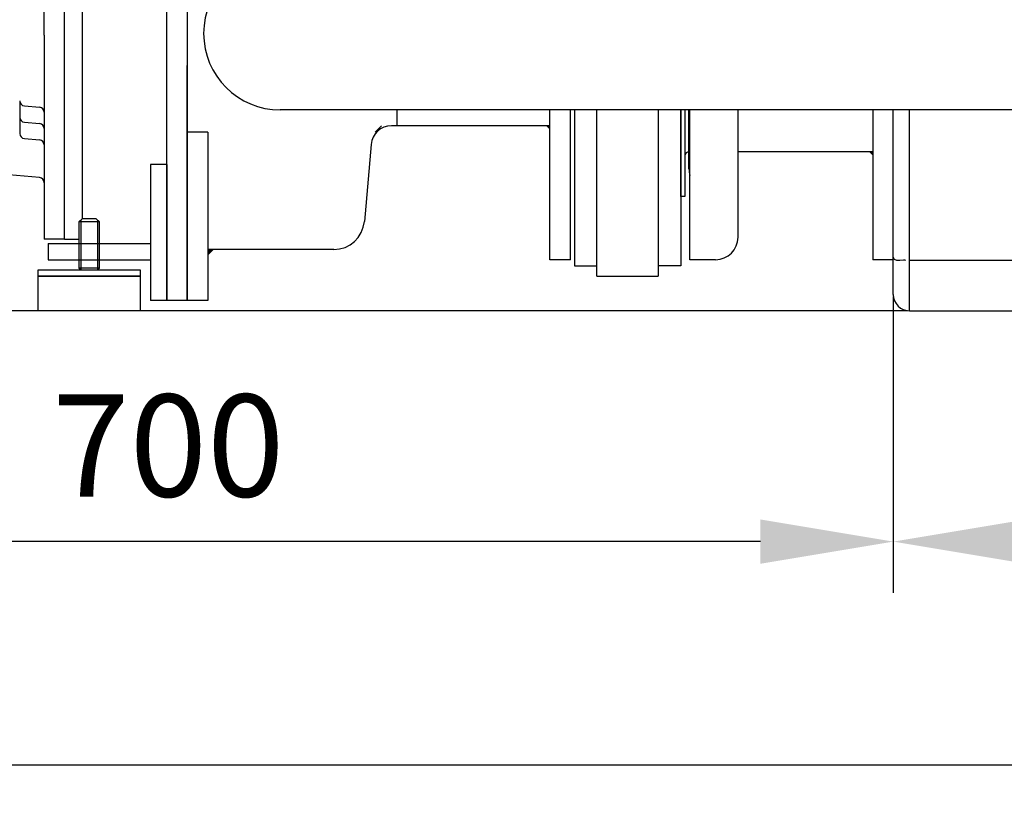
# Model space of a CAD drawing. Units: millimetres. Extents: x 549 to 4894, y 26112 to 29847.
# Drawn here: x 1356 to 1838, y 27699 to 28089 of the extents above; entities that cross this region are included whole.
import ezdxf

# ---------------------------------------------------------------- set-up
doc = ezdxf.new("R2010")
doc.units = ezdxf.units.MM
for name, color, linetype, lineweight in [('AM_5', 3, 'Continuous', 25), ('anbauteile dünn', 3, 'Continuous', 25), ('körperlinien dünn', 1, 'Continuous', 25)]:
    doc.layers.add(name, color=color, linetype=linetype, lineweight=lineweight)
doc.styles.get("Standard").update_dxf_attribs({"font": 'ARIAL.TTF'})
doc.dimstyles.new('AM_DIN$0', dxfattribs={"dimtxt": 50, "dimasz": 65, "dimexe": 25, "dimexo": 1, "dimgap": 15, "dimtad": 1, "dimdec": 0, "dimdsep": 46, "dimtxsty": 'STANDARD', "dimcen": 0, "dimclrd": 256, "dimclre": 256, "dimclrt": 2, "dimadec": 0, "dimazin": 2, "dimtp": 0.1, "dimtm": 0.1, "dimtfac": 0.71, "dimtdec": 0, "dimtmove": 0, "dimatfit": 3, "dimfxl": 1, "dimlwd": -1, "dimlwe": -1, "dimarcsym": 0})

# ---------------------------------------------------------------- blocks, each defined once
blk = doc.blocks.new('*D2024')
at = {"layer": 'AM_5'}
for p, q in [((1783.42, 27953.57), (1783.42, 27808.59)), ((4233.42, 27953.57), (4233.42, 27808.59)), ((4168.42, 27833.59), (1848.42, 27833.59))]:
    blk.add_line(p, q, dxfattribs=at)
for points in [[(1848.42, 27844.42), (1848.42, 27822.76), (1783.42, 27833.59)], [(4168.42, 27844.42), (4168.42, 27822.76), (4233.42, 27833.59)]]:
    blk.add_solid(points, dxfattribs=at)
at = {"layer": 'DEFPOINTS', "color": 0}
for p in [(1783.42, 27954.57), (4233.42, 27954.57), (1783.42, 27833.59)]:
    blk.add_point(p, dxfattribs=at)
at = {"layer": 'AM_5', "color": 2, "insert": (3008.42, 27874.12), "char_height": 50, "attachment_point": 5}
blk.add_mtext('2450', dxfattribs=at)
blk = doc.blocks.new('*D2025')
at = {"layer": 'AM_5'}
for p, q in [((1073.92, 28010.57), (1073.92, 27808.59)), ((1783.42, 27953.57), (1783.42, 27808.59)), ((1718.42, 27833.59), (1138.92, 27833.59))]:
    blk.add_line(p, q, dxfattribs=at)
for points in [[(1138.92, 27844.42), (1138.92, 27822.76), (1073.92, 27833.59)], [(1718.42, 27844.42), (1718.42, 27822.76), (1783.42, 27833.59)]]:
    blk.add_solid(points, dxfattribs=at)
at = {"layer": 'DEFPOINTS', "color": 0}
for p in [(1073.92, 28011.57), (1783.42, 27954.57), (1073.92, 27833.59)]:
    blk.add_point(p, dxfattribs=at)
at = {"layer": 'AM_5', "color": 2, "insert": (1428.67, 27874.12), "char_height": 50, "attachment_point": 5}
blk.add_mtext('700', dxfattribs=at)
blk = doc.blocks.new('*D2026')
at = {"layer": 'AM_5'}
for p, q in [((1073.92, 28010.57), (1073.92, 27699.12)), ((4233.42, 27953.57), (4233.42, 27699.12)), ((4168.42, 27724.12), (1138.92, 27724.12))]:
    blk.add_line(p, q, dxfattribs=at)
for points in [[(1138.92, 27734.95), (1138.92, 27713.29), (1073.92, 27724.12)], [(4168.42, 27734.95), (4168.42, 27713.29), (4233.42, 27724.12)]]:
    blk.add_solid(points, dxfattribs=at)
at = {"layer": 'DEFPOINTS', "color": 0}
for p in [(1073.92, 28011.57), (4233.42, 27954.57), (1073.92, 27724.12)]:
    blk.add_point(p, dxfattribs=at)
at = {"layer": 'AM_5', "color": 2, "insert": (2308.67, 27764.67), "char_height": 50, "attachment_point": 5}
blk.add_mtext('3150', dxfattribs=at)
blk = doc.blocks.new('*D2027')
at = {"layer": 'AM_5'}
for p, q in [((1658.82, 29201.57), (897.74, 29201.57)), ((922.74, 28011.57), (922.74, 29136.57)), ((1790.42, 27946.57), (897.74, 27946.57))]:
    blk.add_line(p, q, dxfattribs=at)
for points in [[(911.91, 29136.57), (933.57, 29136.57), (922.74, 29201.57)], [(911.91, 28011.57), (933.57, 28011.57), (922.74, 27946.57)]]:
    blk.add_solid(points, dxfattribs=at)
at = {"layer": 'DEFPOINTS', "color": 0}
for p in [(922.74, 29201.57), (1659.82, 29201.57), (1791.42, 27946.57)]:
    blk.add_point(p, dxfattribs=at)
at = {"layer": 'AM_5', "color": 2, "insert": (882.21, 28642.52), "char_height": 50, "attachment_point": 5, "rotation": 90}
blk.add_mtext('1250', dxfattribs=at)
blk = doc.blocks.new('*D2028')
at = {"layer": 'AM_5'}
for p, q in [((2052.92, 29623.55), (747.74, 29623.55)), ((772.74, 29558.55), (772.74, 28011.57)), ((1790.42, 27946.57), (747.74, 27946.57))]:
    blk.add_line(p, q, dxfattribs=at)
for points in [[(761.91, 29558.55), (783.57, 29558.55), (772.74, 29623.55)], [(761.91, 28011.57), (783.57, 28011.57), (772.74, 27946.57)]]:
    blk.add_solid(points, dxfattribs=at)
at = {"layer": 'DEFPOINTS', "color": 0}
for p in [(2053.92, 29623.55), (772.74, 27946.57), (1791.42, 27946.57)]:
    blk.add_point(p, dxfattribs=at)
at = {"layer": 'AM_5', "color": 2, "insert": (732.21, 28726.77), "char_height": 50, "attachment_point": 5, "rotation": 90}
blk.add_mtext('1700', dxfattribs=at)
blk = doc.blocks.new('*D2032')
at = {"layer": 'AM_5'}
for p, q in [((3142.24, 29825.56), (597.74, 29825.56)), ((622.74, 29760.56), (622.74, 28011.57)), ((1640.42, 27946.57), (597.74, 27946.57))]:
    blk.add_line(p, q, dxfattribs=at)
for points in [[(611.91, 29760.56), (633.57, 29760.56), (622.74, 29825.56)], [(611.91, 28011.57), (633.57, 28011.57), (622.74, 27946.57)]]:
    blk.add_solid(points, dxfattribs=at)
at = {"layer": 'DEFPOINTS', "color": 0}
for p in [(3143.24, 29825.56), (622.74, 27946.57), (1641.42, 27946.57)]:
    blk.add_point(p, dxfattribs=at)
at = {"layer": 'AM_5', "color": 2, "insert": (582.21, 28826.77), "char_height": 50, "attachment_point": 5, "rotation": 90}
blk.add_mtext('1880', dxfattribs=at)

msp = doc.modelspace()

# ---------------------------------------------------------------- linework, layer by layer
at = {"layer": 'anbauteile dünn'}
for p, q in [((1427.92, 28081.57), (1427.92, 28211.57)), ((1437.92, 28211.57), (1437.92, 27951.57)), ((1367.92, 28081.57), (1367.92, 28181.57)), ((1377.92, 27981.57), (1377.92, 28181.57)), ((1386.7, 27991.57), (1386.7, 28181.57)), ((1437.92, 28126.07), (1437.92, 28039.57)), ((1367.92, 28081.57), (1367.92, 27981.57)), ((1427.92, 27951.57), (1427.92, 28081.57)), ((1437.92, 27951.57), (1437.92, 28066.57)), ((1355.92, 28049.36), (1355.92, 28033.36)), ((1358.2, 28046.87), (1365.64, 28046.22)), ((1955.42, 28044.87), (1483.42, 28044.87)), ((1540.42, 28044.87), (1540.42, 28037.12)), ((1615.42, 27971.57), (1615.42, 28044.87)), ((1625.42, 27971.57), (1625.42, 28044.87)), ((1627.42, 28044.87), (1627.42, 27968.57)), ((1638.42, 27963.57), (1638.42, 28044.87)), ((1668.42, 28044.87), (1668.42, 27963.57)), ((1679.42, 28044.87), (1679.42, 27968.57)), ((1679.42, 28002.57), (1679.42, 28044.87)), ((1679.42, 28044.87), (1679.42, 28002.57)), ((1679.42, 28044.87), (1679.42, 28002.57)), ((1679.42, 28044.87), (1679.42, 28005.57)), ((1681.42, 28044.87), (1681.42, 28002.57)), ((1683.42, 28016.07), (1683.42, 28044.87)), ((1683.92, 27971.57), (1683.92, 28044.87)), ((1707.42, 27982.57), (1707.42, 28044.87)), ((1773.42, 28044.87), (1773.42, 27971.57)), ((1358.2, 28038.87), (1365.64, 28038.22)), ((1529.92, 28034.07), (1532.92, 28037.07)), ((1540.42, 28037.12), (1537.84, 28037.12)), ((1615.42, 28037.12), (1540.42, 28037.12)), ((1447.92, 28034.07), (1437.92, 28034.07)), ((1447.92, 28034.07), (1447.92, 27976.57)), ((1447.92, 28034.07), (1447.92, 27951.57)), ((1358.2, 28030.87), (1365.64, 28030.22)), ((1527.87, 28027.99), (1524.57, 27990.26)), ((1707.42, 28024.57), (1773.42, 28024.57)), ((1419.92, 28018.25), (1419.92, 27951.57)), ((1427.92, 28018.25), (1419.92, 28018.25)), ((1427.92, 28018.25), (1427.92, 27951.57)), ((1365.64, 28011.77), (1350.64, 28013.08)), ((1681.42, 28002.57), (1679.42, 28002.57)), ((1386.42, 27991.57), (1384.92, 27990.07)), ((1384.92, 27990.07), (1384.92, 27967.49)), ((1394.92, 27990.07), (1384.92, 27990.07)), ((1385.84, 27990.99), (1385.84, 27966.57)), ((1393.42, 27991.57), (1386.42, 27991.57)), ((1393.42, 27991.57), (1394.92, 27990.07)), ((1394, 27990.99), (1394, 27966.57)), ((1394.92, 27967.49), (1394.92, 27990.07)), ((1377.92, 27981.57), (1367.92, 27981.57)), ((1369.92, 27979.57), (1369.92, 27971.57)), ((1369.92, 27979.57), (1419.92, 27979.57)), ((1377.92, 27981.57), (1384.92, 27981.57)), ((1419.92, 27979.57), (1419.92, 27971.57)), ((1509.63, 27976.57), (1447.92, 27976.57)), ((1369.92, 27971.57), (1419.92, 27971.57)), ((1625.42, 27971.57), (1615.42, 27971.57)), ((1696.42, 27971.57), (1683.92, 27971.57)), ((1783.42, 27971.57), (1773.42, 27971.57)), ((1364.92, 27966.57), (1414.92, 27966.57)), ((1364.92, 27963.57), (1364.92, 27966.57)), ((1394.92, 27967.49), (1384.92, 27967.49)), ((1385.84, 27966.57), (1384.92, 27967.49)), ((1385.84, 27966.57), (1394, 27966.57)), ((1394.92, 27967.49), (1394, 27966.57)), ((1414.92, 27966.57), (1414.92, 27963.57)), ((1627.42, 27968.57), (1638.42, 27968.57)), ((1679.42, 27968.57), (1668.42, 27968.57)), ((1414.92, 27963.57), (1364.92, 27963.57)), ((1364.92, 27963.57), (1414.92, 27963.57)), ((1364.92, 27946.57), (1364.92, 27963.57)), ((1414.92, 27963.57), (1414.92, 27946.57)), ((1638.42, 27963.57), (1668.42, 27963.57)), ((1427.92, 27951.57), (1419.92, 27951.57)), ((1437.92, 27951.57), (1427.92, 27951.57)), ((1447.92, 27951.57), (1437.92, 27951.57)), ((1414.92, 27946.57), (1364.92, 27946.57))]:
    msp.add_line(p, q, dxfattribs=at)
for centre, radius, start, end in [((1483.42, 28082.37), 37.5, 90, 270), ((1358.42, 28049.36), 2.5, 180, 265.0006), ((1365.42, 28043.73), 2.5, 0, 84.9999), ((1358.42, 28041.36), 2.5, 180, 265.0005), ((1365.42, 28035.73), 2.5, 0, 85), ((1537.84, 28027.12), 10, 90, 175), ((1358.42, 28033.36), 2.5, 180, 264.9999), ((1365.42, 28027.73), 2.5, 0, 84.9999), ((1683.42, 28022.42), 2, 90, 180), ((1694.42, 28016.07), 11, 180, 197.3414), ((1365.42, 28009.28), 2.5, 0, 84.9999), ((1509.63, 27991.57), 15, 270, 355), ((1696.42, 27982.57), 11, 270, 0)]:
    msp.add_arc(centre, radius, start, end, dxfattribs=at)
for points in [[(1615.42, 28037.12), (1613.42, 28037.12), (1615.42, 28035.12)], [(1773.42, 28024.42), (1771.42, 28024.42), (1773.42, 28022.42)], [(1447.92, 27976.57), (1447.92, 27973.57), (1450.92, 27976.57)]]:
    msp.add_solid(points, dxfattribs=at)
at = {"layer": 'körperlinien dünn'}
for p, q in [((1783.42, 27954.57), (1783.42, 28044.87)), ((1791.42, 27946.57), (1791.42, 28044.87)), ((1791.42, 27971.36), (1995.42, 27971.36)), ((1791.42, 27946.57), (4225.42, 27946.57))]:
    msp.add_line(p, q, dxfattribs=at)
msp.add_arc((1791.42, 27954.57), 8, 180, 270, dxfattribs=at)
msp.add_open_spline([(1783.42, 27972.75), (1783.42, 27971.05), (1786.46, 27971.29), (1789.35, 27971.55), (1789.37, 27971.2)], degree=3, knots=[0, 0, 0, 0, 5.10258, 6.15178, 6.15178, 6.15178, 6.15178], dxfattribs=at)

# ---------------------------------------------------------------- dimensions: what is measured, and where the dimension line sits
at = {"layer": 'AM_5'}
for base, p1, p2, text, picture, middle in [((622.74, 27946.57), (3143.24, 29825.56), (1641.42, 27946.57), '1880', '*D2032', (622.74, 28826.77)), ((772.74, 27946.57), (2053.92, 29623.55), (1791.42, 27946.57), '1700', '*D2028', (772.74, 28726.77)), ((922.74, 29201.57), (1791.42, 27946.57), (1659.82, 29201.57), '1250', '*D2027', (922.74, 28642.52))]:
    dim = msp.add_linear_dim(base=base, p1=p1, p2=p2, angle=90, text=text, dimstyle='AM_DIN$0', dxfattribs=at)
    dim.commit()
    dim.dimension.update_dxf_attribs({"geometry": picture, "text_midpoint": middle, "dimtype": 160})
dim = msp.add_linear_dim(base=(1073.92, 27833.59), p1=(1783.42, 27954.57), p2=(1073.92, 28011.57), text='700', dimstyle='AM_DIN$0', dxfattribs=at)
dim.commit()
dim.dimension.update_dxf_attribs({"geometry": '*D2025', "text_midpoint": (1428.67, 27874.12)})
dim = msp.add_linear_dim(base=(1073.92, 27724.12), p1=(4233.42, 27954.57), p2=(1073.92, 28011.57), text='3150', dimstyle='AM_DIN$0', dxfattribs=at)
dim.commit()
dim.dimension.update_dxf_attribs({"geometry": '*D2026', "text_midpoint": (2308.67, 27724.12), "dimtype": 160})
dim = msp.add_linear_dim(base=(1783.42, 27833.59), p1=(4233.42, 27954.57), p2=(1783.42, 27954.57), dimstyle='AM_DIN$0', dxfattribs=at)
dim.commit()
dim.dimension.update_dxf_attribs({"geometry": '*D2024', "text_midpoint": (3008.42, 27874.12)})

doc.saveas('drawing.dxf')
